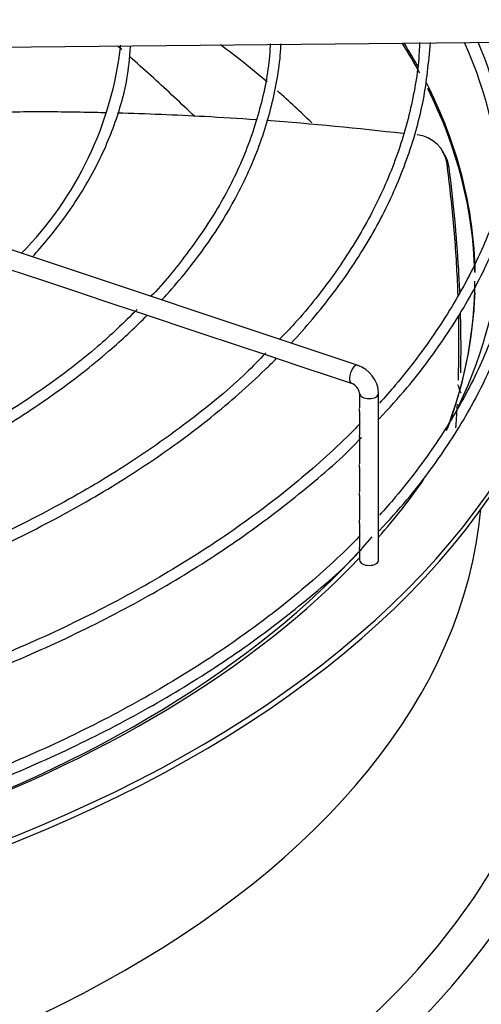
# Paper-space layout 'Layout1' of a CAD drawing. Units: inches. Extents: x 0 to 16.7, y -0.5 to 10.7.
# Drawn here: x 4.6 to 4.7, y 3.5 to 3.9 of the extents above; entities that cross this region are included whole.
import ezdxf
from ezdxf import colors
from ezdxf.entities.mleader import LeaderData, LeaderLine
from ezdxf.math import Vec2, Vec3

# ---------------------------------------------------------------- set-up
doc = ezdxf.new("R2010")
doc.units = ezdxf.units.IN
doc.header["$MEASUREMENT"] = 0
doc.layers.add('Default', color=7, linetype='Continuous')
doc.layers.add('DUNLI_630', color=7, linetype='Continuous')

# ---------------------------------------------------------------- blocks, each defined once
blk = doc.blocks.new('SE1')
at = {"layer": 'DUNLI_630', "color": 7, "linetype": 'Continuous'}
for p, q in [((4.533973647882434, 3.868148212016892), (4.723333381904964, 3.869995839078607)), ((4.697542573895843, 3.831740726332851), (4.696735854532056, 3.833141027420755)), ((4.698839974697189, 3.827766770258731), (4.698112926863991, 3.829057831038463)), ((4.667964860980992, 3.761455874565129), (4.504519613760854, 3.815937623638508)), ((4.550894476542807, 3.793735633685241), (4.561797365663335, 3.790101337311731)), ((4.561797365663335, 3.790101337311732), (4.572640395920462, 3.786486993892689)), ((4.572640395920462, 3.786486993892689), (4.583521398923634, 3.782859992891631)), ((4.583521398923636, 3.782859992891631), (4.594332246550904, 3.779256377015875)), ((4.594332246550903, 3.779256377015876), (4.616055342814191, 3.772015344928113)), ((4.616055342814191, 3.772015344928113), (4.626963083556883, 3.768379431347216)), ((4.626963083556883, 3.768379431347216), (4.637769994512891, 3.764777127695213)), ((4.637769994512891, 3.764777127695213), (4.648642450773525, 3.761152975608335)), ((4.648642450773526, 3.761152975608335), (4.659529875611972, 3.757523833995519)), ((4.659529875611972, 3.757523833995519), (4.665941750273208, 3.755386542441774)), ((4.668740951898852, 3.752057768999705), (4.668740951898852, 3.747126262544463)), ((4.675138589694127, 3.696060247583318), (4.675138589694127, 3.752057768999705)), ((4.668740951898852, 3.745950214674112), (4.668740951898852, 3.737892401770264)), ((4.668740951898852, 3.736556368209396), (4.668740951898852, 3.728321124755378)), ((4.668740951898852, 3.727145076885028), (4.668740951898852, 3.718918555860836)), ((4.668740951898852, 3.717742507990486), (4.668740951898852, 3.709580668524952)), ((4.668740951898852, 3.708332891792075), (4.668740951898852, 3.700282126192093)), ((4.668740951898852, 3.698946092631226), (4.668740951898852, 3.696060247583318))]:
    blk.add_line(p, q, dxfattribs=at)
for centre, radius, start, end in [((4.470875076118134, 3.882182463049285), 0.1183596155114292, 315.3475108907907, 353.5473784792196), ((4.686944038657089, 3.82752567907108), 0.01127348896435539, 7.811100843981233, 84.41738095185039), ((4.687635483712704, 3.826241384717711), 0.01130784768513241, 7.752616956960257, 29.85221324706238), ((4.664643827817597, 3.751483909870354), 0.01051043962668555, 3.129846634410955, 71.58033354032547), ((4.664516292706202, 3.751346533544243), 0.004284110312243039, 9.556323408784131, 70.56536199449383)]:
    blk.add_arc(centre, radius, start, end, dxfattribs=at)
for centre, major_axis, ratio, start_param, end_param in [((4.301833244887828, 3.725246691125859), (0.4056102362204725, 7.640286464768056e-16), 0.5773502691895583, 0.5954087080616688, 0.6609808617188327), ((4.301833244887827, 3.789651832984859), (-0.4056102362204722, -1.023866881045172e-15), 0.5773502691895585, 3.444234519707182, 3.49000952618905), ((4.301833244887828, 3.790365891361532), (0.4057643081682084, 9.161893319270045e-16), 0.5773502691895582, 0.306602136194412, 0.3450649917486674), ((4.301833244887827, 3.81094089874175), (0.4149276299019883, 7.712039364083221e-16), 0.5773502691895576, 0.01720298427590983, 0.2482724804190869), ((4.301833244887827, 3.813004000808254), (-0.4185351046574214, -8.883277301885297e-16), 0.5773502691895576, 3.193018437088664, 3.379077626806247), ((4.301833244887828, 3.790365891361532), (0.4057643081682084, 9.161893319270045e-16), 0.5773502691895582, 0.009334662205133348, 0.2859775298041484), ((4.301833244887828, 3.725246691125859), (0.4056102362204725, 7.640286464768056e-16), 0.5773502691895583, 0.5257301673613526, 0.5800346598449363), ((4.301833244887827, 3.789651832984859), (-0.4056102362204722, -1.023866881045172e-15), 0.5773502691895585, 3.155195849825596, 3.42129719569808), ((4.301833244887827, 3.810914541053912), (-0.4414370078740157, -1.074685749321129e-15), 0.5773502691895588, 1.606549378332889, 3.130269197468421), ((4.301833244887827, 3.813004000808255), (-0.4414370078740152, -7.255853227110294e-16), 0.5773502691895589, 1.607039129158296, 3.122067721641715), ((4.301833244887827, 3.81094089874175), (0.4149276299019883, 7.712039364083221e-16), 0.5773502691895576, 6.016267156355868, 6.255703095680429), ((4.301833244887827, 3.789651832984859), (-0.4056102362204722, -1.023866881045172e-15), 0.5773502691895585, 2.92988342013436, 3.141592653589793), ((4.301833244887828, 3.790365891361532), (0.4057643081682084, 9.161893319270045e-16), 0.5773502691895582, 6.064591804470328, 6.263277842196453), ((4.666953305627099, 3.758421208503452), (0.001011555353892329, 0.003034666061677314), 0.4082482904639294, 0, 3.141592653590251), ((4.671939770796489, 3.752057768999705), (-0.003198818897637708, -1.435981289593998e-17), 0.5773502691895622, 0.01729691558960056, 3.142771540071533), ((4.301833244887827, 3.668831277758606), (0.4456497265265553, 7.868379533254519e-16), 0.5773502691895583, 2.844077002592397, 6.283185307179584), ((4.301833244887827, 3.673917823287152), (0.4350241011735138, 1.429825988497483e-15), 0.5773502691895579, 2.893555934968818, 6.283185307179586), ((4.301833244887827, 3.813004000808254), (-0.4185351046574214, -8.883277301885297e-16), 0.5773502691895576, -3.610786321324466, -3.522491378367982), ((4.301833244887828, 3.72524669112586), (-0.4081692913385826, -1.025002358410434e-15), 0.5773502691895581, 0.0516002229853223, 3.089992430603651), ((4.301833244887827, 3.81094089874175), (0.4149276299019883, 7.712039364083221e-16), 0.5773502691895576, 5.262396184020689, 5.819800679774995), ((4.301833244887827, 3.813004000808254), (-0.4185351046574214, -8.883277301885297e-16), 0.5773502691895576, 2.11552742361022, 2.639645512575787), ((4.671939770796489, 3.696060247583319), (0.003198818897637909, 2.884552038889048e-17), 0.5773502691895788, 3.141592653589778, 6.28318530717957)]:
    blk.add_ellipse(centre, major_axis=major_axis, ratio=ratio, start_param=start_param, end_param=end_param, dxfattribs=at)
for points, knots in [([(4.558826434846091, 3.797839462377397), (4.562242630371631, 3.801594602164109), (4.56956152378081, 3.810434361199365), (4.578934648347781, 3.824855807838504), (4.586292528245667, 3.840888181274036), (4.590700641547667, 3.85583692791357), (4.591480235288606, 3.864432245424377), (4.591810044046082, 3.868459607342541)], [0.8568510400926073, 0.8568510400926073, 0.8568510400926073, 0.8568510400926073, 0.8816437514954987, 0.914044610375206, 0.9464052343307737, 0.9787117830181462, 1, 1, 1, 1]), ([(4.638688138254526, 3.869341997950477), (4.638662144523132, 3.868607647553763), (4.638431059134396, 3.862394869262431), (4.63610385068756, 3.849538435460863), (4.630531326800003, 3.832265487236969), (4.622074976500225, 3.815096813617338), (4.611380235515399, 3.799384180453742), (4.602962157141902, 3.788979285441949), (4.598635758319115, 3.784568909487083)], [0, 0, 0, 0, 0.02141524989057068, 0.2107675117304114, 0.4000687222055146, 0.5891445392346749, 0.7779614272807488, 0.9439919682909015, 0.9439919682909015, 0.9439919682909015, 0.9439919682909015]), ([(4.602291444278585, 3.783347980554041), (4.606922484244599, 3.788366759881804), (4.615672815778742, 3.798923724780884), (4.626413335519122, 3.815517778496091), (4.634681014164616, 3.832977847789072), (4.640033703715758, 3.850583290662339), (4.642125891092645, 3.863266874999266), (4.6423197294974, 3.869207217861005), (4.642328784831627, 3.86949082861019)], [0.8518747563532834, 0.8518747563532834, 0.8518747563532834, 0.8518747563532834, 0.880050950122765, 0.9097722101028589, 0.9394639871575966, 0.9691169265603503, 0.9987290030240608, 1, 1, 1, 1]), ([(4.688884282261137, 3.869822867739349), (4.688848629375949, 3.868661990221869), (4.688617422522869, 3.861690672316358), (4.686269478472727, 3.8475650956597), (4.680681592526589, 3.828990714163639), (4.672199627699896, 3.810509144395526), (4.661086990959808, 3.792732381431427), (4.650339826393644, 3.778918491911187), (4.64360689505227, 3.771946141497243), (4.641838233717168, 3.770165805948134)], [0, 0, 0, 0, 0.02898827909401292, 0.2029043363907587, 0.376789520084268, 0.5505131715109863, 0.7240430835330246, 0.8973972501290592, 0.9539749434323056, 0.9539749434323056, 0.9539749434323056, 0.9539749434323056]), ([(4.645753333961419, 3.768864062174652), (4.648232112131361, 3.771522394151736), (4.655697283566079, 3.779926317080426), (4.666698314679409, 3.794483723832293), (4.677432151498705, 3.812801778504674), (4.685381733406256, 3.831456317551908), (4.690759939214377, 3.850871653299228), (4.69192860858535, 3.862753224167443), (4.692544831262059, 3.86977404672331)], [0.8492273369402848, 0.8492273369402848, 0.8492273369402848, 0.8492273369402848, 0.8622191176219173, 0.889854501072168, 0.917472421115867, 0.9450651047810592, 0.9726271222002533, 1, 1, 1, 1]), ([(4.613357634152801, 3.844890169818598), (4.611087150415575, 3.847080216045604), (4.608781750334074, 3.849270213156441), (4.601869881350321, 3.855740820357239), (4.597166303583189, 3.860022584549057), (4.592107224908882, 3.864512608536405), (4.591862983493487, 3.864729103401586), (4.591618427024632, 3.864945608552577)], [0.09302927564839994, 0.09302927564839994, 0.09302927564839994, 0.09302927564839994, 0.1249999999999998, 0.1249999999999998, 0.1874999999999996, 0.1874999999999996, 0.1906660256527797, 0.1906660256527797, 0.1906660256527797, 0.1906660256527797]), ([(4.723053717328772, 3.860591446713412), (4.722983104755904, 3.856794245620027), (4.72274390476996, 3.847393983000498), (4.72023155329493, 3.830345720774042), (4.714568678708774, 3.81090207588112), (4.706104993527257, 3.791618411861545), (4.694944215015231, 3.772842586190708), (4.684172735750441, 3.758629161881185), (4.677237807858588, 3.750697591109048), (4.675421049385018, 3.748690195439412)], [0, 0, 0, 0, 0.006830624940296794, 0.01990227997755907, 0.03297217576462129, 0.04603164266233568, 0.05907830329504105, 0.07211297338749524, 0.07657234881886303, 0.07657234881886303, 0.07657234881886303, 0.07657234881886303]), ([(4.67531117065484, 3.743459457788017), (4.678651477027086, 3.747004216023188), (4.686790752770819, 3.755953893170246), (4.698891286980447, 3.772316036035993), (4.70994664024264, 3.791263437055441), (4.718381871779075, 3.810871874273539), (4.723882805776687, 3.830543488478483), (4.726129414531481, 3.845076055301371), (4.72634621306236, 3.852062102465271), (4.726368585274778, 3.852818557718026)], [0.05560727577397442, 0.05560727577397442, 0.05560727577397442, 0.05560727577397442, 0.1551799062745016, 0.3210045395916445, 0.4867336558035724, 0.6523278696980244, 0.8177596739610254, 0.9830307811084587, 1, 1, 1, 1]), ([(4.536074576235997, 3.845939944379394), (4.54267779122385, 3.846294924353375), (4.549264233505292, 3.846507949950703), (4.559195955220015, 3.846616181729611), (4.562558627565587, 3.846608698146719), (4.569306245498684, 3.846553030289949), (4.572683233415511, 3.846509960816234), (4.578572620641364, 3.846408126309528), (4.581084043435638, 3.846356220139045), (4.583596254539478, 3.846295780050771)], [0.5156461808712606, 0.5156461808712606, 0.5156461808712606, 0.5156461808712606, 0.5780705294411178, 0.5780705294411178, 0.6102747874194512, 0.6102747874194512, 0.6424790453977847, 0.6424790453977847, 0.6664021010215995, 0.6664021010215995, 0.6664021010215995, 0.6664021010215995]), ([(4.587356540490261, 3.846198950658373), (4.597121090677043, 3.845930977054479), (4.606894452938322, 3.845533902759309), (4.622389883662849, 3.844695331443656), (4.628121777388714, 3.844339216491815), (4.633843479994602, 3.843937941782272)], [0.6783364309952219, 0.6783364309952219, 0.6783364309952219, 0.6783364309952219, 0.7712960773111184, 0.7712960773111184, 0.825952245961949, 0.825952245961949, 0.825952245961949, 0.825952245961949]), ([(4.701847509848125, 3.784881872724751), (4.701791575210749, 3.786419945038103), (4.701727410721038, 3.787960587408354), (4.701501510423082, 3.792778535158535), (4.701311148336301, 3.796062580360773), (4.700859475894519, 3.802634060763668), (4.700598006674478, 3.805924700960673), (4.700005140856406, 3.812519407638393), (4.699673923565129, 3.815821424446317), (4.698943596980601, 3.822434885074197), (4.698544065374596, 3.825749438547647), (4.698112926863991, 3.829057831038463)], [0.8602789794900653, 0.8602789794900653, 0.8602789794900653, 0.8602789794900653, 0.8749999999999982, 0.8749999999999982, 0.9062499999999987, 0.9062499999999987, 0.9374999999999991, 0.9374999999999991, 0.9687499999999996, 0.9687499999999996, 1, 1, 1, 1]), ([(4.702412937745269, 3.786007082213641), (4.702306933505242, 3.788506346250426), (4.702180446549637, 3.791011631811333), (4.701370024486192, 3.80487964971803), (4.70029662240162, 3.816294053703779), (4.698839974697189, 3.827766770258731)], [0.8687419351276285, 0.8687419351276285, 0.8687419351276285, 0.8687419351276285, 0.8924844245646435, 0.8924844245646435, 1, 1, 1, 1]), ([(4.723053717328772, 3.822981171135242), (4.722983104755904, 3.819183970041857), (4.722743904769938, 3.809783707422322), (4.720231553295079, 3.792735445195925), (4.714568678708228, 3.77329180030276), (4.706104993529293, 3.754008136284082), (4.694944215007641, 3.735232310609904), (4.684172735773656, 3.721018886313786), (4.677237807850361, 3.713087315533007), (4.675421049373337, 3.711079919864497)], [0, 0, 0, 0, 0.02782736275156122, 0.08108013093375988, 0.1343257320860144, 0.1875288468641054, 0.2406797900495514, 0.2937818848329737, 0.3119489864728522, 0.3119489864728522, 0.3119489864728522, 0.3119489864728522]), ([(4.675311080592922, 3.705849213265012), (4.678651601231042, 3.709394302393466), (4.686791234747326, 3.718344594010186), (4.698886785859327, 3.734697002355727), (4.709963305917605, 3.753685588883435), (4.718319786645617, 3.773140795916968), (4.724090476159692, 3.793300632053535), (4.725504385034771, 3.805635232294324), (4.726263195553847, 3.81289952576658)], [0.0566817909719211, 0.0566817909719211, 0.0566817909719211, 0.0566817909719211, 0.1581850838838791, 0.3272210380936018, 0.4961596254362881, 0.6649606979749102, 0.833596215695311, 1, 1, 1, 1]), ([(4.593986226313425, 3.780116991101031), (4.58928450649867, 3.775506118556482), (4.580389723641018, 3.76689585864753), (4.56250859132939, 3.753277884360507), (4.541940125704668, 3.740137552747759), (4.519337234313737, 3.728138389335853), (4.49664264028912, 3.718057133190044), (4.482507258678269, 3.712972279086463), (4.475841567087361, 3.71064671573826)], [0, 0, 0, 0, 0.1434464091726615, 0.3177605044633396, 0.4920365821852682, 0.6663032550025743, 0.8405738627075168, 0.967696951591314, 0.967696951591314, 0.967696951591314, 0.967696951591314]), ([(4.702742246651398, 3.758848213317751), (4.702828129623956, 3.763320173957826), (4.702842732664749, 3.767812901597991), (4.702760664872854, 3.774558247861626), (4.702716992859366, 3.77677584861555), (4.702656814747306, 3.778996738785347)], [0.7821205899742374, 0.7821205899742374, 0.7821205899742374, 0.7821205899742374, 0.8252760600979248, 0.8252760600979248, 0.8464841015358262, 0.8464841015358262, 0.8464841015358262, 0.8464841015358262]), ([(4.478736890817246, 3.707753284201976), (4.485833166863385, 3.710248621822218), (4.501418878774127, 3.716191214726819), (4.524271943859834, 3.726556736999185), (4.546895566752517, 3.738900808811229), (4.56749198048542, 3.752393613047738), (4.584221221846936, 3.765608799367034), (4.59364655481929, 3.774438420498731), (4.597400959179677, 3.778232039208326)], [0.6777113239087614, 0.6777113239087614, 0.6777113239087614, 0.6777113239087614, 0.7015771050707248, 0.7313175907754115, 0.7610625332274138, 0.7908114134381091, 0.82056258908939, 0.8422211441453618, 0.8422211441453618, 0.8422211441453618, 0.8422211441453618]), ([(4.701933181042311, 3.756439997187605), (4.702073887418133, 3.760922309313321), (4.702139614257109, 3.765422423250382), (4.702129713063461, 3.771576170219709), (4.702117667201887, 3.773203960539981), (4.702083163063375, 3.775835959951225), (4.702066484620546, 3.776839006797003), (4.702046325775783, 3.777841785028409)], [0.7688765394012633, 0.7688765394012633, 0.7688765394012633, 0.7688765394012633, 0.8124999999999973, 0.8124999999999973, 0.8281249999999976, 0.8281249999999976, 0.837761312215859, 0.837761312215859, 0.837761312215859, 0.837761312215859]), ([(4.637259238157085, 3.765628367830566), (4.634883858904449, 3.763137417691007), (4.627861147011747, 3.755820914056514), (4.612190599149788, 3.742957132754664), (4.591506805607144, 3.728297352374376), (4.568375144167866, 3.714577247536075), (4.543548847367, 3.702178798707469), (4.520269872865876, 3.69229024237626), (4.506403116614373, 3.687473863631079), (4.500879501230122, 3.68560649614556)], [0, 0, 0, 0, 0.06639449754118765, 0.2291738774544718, 0.391910654404825, 0.5546310492212085, 0.7173492326886439, 0.8800743443394452, 0.9717422382850724, 0.9717422382850724, 0.9717422382850724, 0.9717422382850724]), ([(4.503821996032065, 3.682668663431563), (4.5107231311853, 3.685078955150539), (4.526805301798801, 3.691096187988055), (4.550936281022217, 3.701656190446549), (4.575681945654387, 3.714538581893275), (4.598452884004434, 3.728597578578903), (4.619083497015612, 3.743733892505941), (4.632695619134702, 3.75568808489799), (4.639586723289082, 3.762489129761301), (4.640839058461262, 3.763752917762114)], [0.6762310032029962, 0.6762310032029962, 0.6762310032029962, 0.6762310032029962, 0.6963389260678666, 0.7239805262826999, 0.7516254770206678, 0.779273516544112, 0.8069237513839478, 0.8345736366211588, 0.8408407421319423, 0.8408407421319423, 0.8408407421319423, 0.8408407421319423]), ([(4.66874111167647, 3.745939968223966), (4.668741059197361, 3.745943991544853), (4.66874121886049, 3.745948780403324), (4.668747731985665, 3.746049518248623), (4.668768140931587, 3.746427437205983), (4.668751277266126, 3.746885472385577)], [0.8676558780363928, 0.8676558780363928, 0.8676558780363928, 0.8676558780363928, 0.875, 0.875, 1, 1, 1, 1]), ([(4.701100193208258, 3.74039071409148), (4.701116323422753, 3.740612051049495), (4.701132262558543, 3.740833459514748), (4.70131982622292, 3.743471325598729), (4.701468838609121, 3.745895986306179), (4.701595233957523, 3.748325987254561)], [0.7165733056596565, 0.7165733056596565, 0.7165733056596565, 0.7165733056596565, 0.7187499999999976, 0.7187499999999976, 0.7424983866627959, 0.7424983866627959, 0.7424983866627959, 0.7424983866627959]), ([(4.668981216738997, 3.741844859212283), (4.667487771068668, 3.740316432811254), (4.660227381920516, 3.733070872423222), (4.646067387195584, 3.720489553969457), (4.625007789488097, 3.704759553869392), (4.601783860984763, 3.690069362897656), (4.576549806299338, 3.676517974206519), (4.549473691142449, 3.664197009160956), (4.529751677189625, 3.656643083943659), (4.519334026951753, 3.653017564664347), (4.518753507150549, 3.6528166330515)], [0.08168424155267626, 0.08168424155267626, 0.08168424155267626, 0.08168424155267626, 0.08513827244823724, 0.09815725685093225, 0.111172598682013, 0.1241862886536664, 0.1371995828111413, 0.1502131219780128, 0.1632274265632549, 0.1639942618637051, 0.1639942618637051, 0.1639942618637051, 0.1639942618637051]), ([(4.518735090985674, 3.649133208488809), (4.520643932429225, 3.649746565964272), (4.531997841296657, 3.653465148455487), (4.553435916755726, 3.662040688939649), (4.580398789793986, 3.674414408510332), (4.605676937491259, 3.688207246757323), (4.629010070667816, 3.703134468288112), (4.649720363479358, 3.719009076808822), (4.663570802023288, 3.730895019163338), (4.669029963776754, 3.736865463872656), (4.669413764401455, 3.737285601602555)], [0.02459560871942792, 0.02459560871942792, 0.02459560871942792, 0.02459560871942792, 0.05432496112517411, 0.2102269245424381, 0.3661452668393768, 0.5220800316536949, 0.6780291938903232, 0.8339874279369502, 0.9899400527903801, 1, 1, 1, 1]), ([(4.668741274162389, 3.736546726919497), (4.668741553300668, 3.736598985274329), (4.668762853107821, 3.736747323086654), (4.668763277687753, 3.737257957722027), (4.668741353346562, 3.737583457156035), (4.668741235607089, 3.737893478865518)], [0.1658317783119267, 0.1658317783119267, 0.1658317783119267, 0.1658317783119267, 0.25, 0.25, 0.335418168831517, 0.335418168831517, 0.335418168831517, 0.335418168831517]), ([(4.66874111167647, 3.727134830434882), (4.668741059197361, 3.727138853755768), (4.66874121886049, 3.72714364261424), (4.668747731985664, 3.727244380459539), (4.668768140931587, 3.727622299416899), (4.668751277266126, 3.728080334596492)], [0.8676558780363924, 0.8676558780363924, 0.8676558780363924, 0.8676558780363924, 0.875, 0.875, 1, 1, 1, 1]), ([(4.66874111167647, 3.717732261540339), (4.668741059197361, 3.717736284861226), (4.66874121886049, 3.717741073719698), (4.668747731985665, 3.717841811564996), (4.668768140931587, 3.718219730522355), (4.668751277266126, 3.71867776570195)], [0.8676558780364118, 0.8676558780364118, 0.8676558780364118, 0.8676558780364118, 0.875, 0.875, 1, 1, 1, 1]), ([(4.668742436269004, 3.708329259464317), (4.66874173317325, 3.708342949652672), (4.668743341263722, 3.708366510425432), (4.668761387743763, 3.708567139841055), (4.668757429292675, 3.70901483443212), (4.668744467297809, 3.709477505727875)], [0.8484749619143307, 0.8484749619143307, 0.8484749619143307, 0.8484749619143307, 0.875, 0.875, 1, 1, 1, 1]), ([(4.66898121672467, 3.704234583638848), (4.667487771053547, 3.702706157234182), (4.660227381942603, 3.695460596855599), (4.646067387588948, 3.682879278527905), (4.62500778802054, 3.667149277781544), (4.601783866460987, 3.652459089221352), (4.576549785862216, 3.63890769153064), (4.549473767418426, 3.626586760073049), (4.529751495439808, 3.619032744876793), (4.519334026156836, 3.615407288794832), (4.518753507119149, 3.615206357499644)], [0.3327743859942517, 0.3327743859942517, 0.3327743859942517, 0.3327743859942517, 0.346845802860815, 0.3998839955294597, 0.4529073486830464, 0.5059239723072115, 0.5589389834193709, 0.6119549926781738, 0.6649741201838194, 0.668098196472822, 0.668098196472822, 0.668098196472822, 0.668098196472822]), ([(4.518735090985674, 3.611522932910639), (4.520643932429224, 3.612136290386102), (4.531997841296653, 3.615854872877318), (4.553435916755733, 3.624430413361475), (4.580398789793985, 3.636804132932163), (4.605676937491261, 3.650596971179151), (4.629010070667816, 3.66552419270994), (4.649720363479359, 3.681398801230653), (4.663570802023288, 3.693284743585167), (4.669029963776754, 3.699255188294486), (4.669413764401455, 3.699675326024384)], [0.02459560871942721, 0.02459560871942721, 0.02459560871942721, 0.02459560871942721, 0.05432496112517312, 0.2102269245424376, 0.3661452668393765, 0.5220800316536951, 0.6780291938903238, 0.833987427936951, 0.9899400527903819, 1, 1, 1, 1]), ([(4.668741274162389, 3.698936451341327), (4.668741553300668, 3.69898870969616), (4.668762853107821, 3.699137047508484), (4.668763277687753, 3.699647682143857), (4.668741353346562, 3.699973181577865), (4.668741235607089, 3.700283203287348)], [0.165831778311943, 0.165831778311943, 0.165831778311943, 0.165831778311943, 0.25, 0.25, 0.3354181688315138, 0.3354181688315138, 0.3354181688315138, 0.3354181688315138])]:
    blk.add_open_spline(points, degree=3, knots=knots, dxfattribs=at)
for points in [[(4.588806905124952, 3.867423166102199), (4.588332073428462, 3.86783971672991), (4.587856183847751, 3.86825627300464), (4.587379290781083, 3.868672818579452)], [(4.637477561631985, 3.843676904023705), (4.65287455092723, 3.842544765012295), (4.668190323874215, 3.841085804850384), (4.683332035835448, 3.839309128472276)], [(4.70167231404451, 3.754977268854898), (4.702037993939387, 3.754022967922445), (4.702384302652576, 3.753075278318033), (4.702712359202628, 3.75213337367243)]]:
    blk.add_open_spline(points, degree=3, dxfattribs=at)
blk = doc.blocks.new('_Dot')
at = {"color": 0, "linetype": 'ByBlock', "lineweight": -2}
blk.add_line((-0.5, 0), (-1, 0), dxfattribs=at)
at = {"color": 0, "linetype": 'ByBlock', "const_width": 0.5}
blk.add_lwpolyline([(-0.25, 0, 1), (0.25, 0, 1)], format="xyb", close=True, dxfattribs=at)

psp = doc.layouts.get("Layout1")

# ---------------------------------------------------------------- block references
at = {"layer": 'Default'}
psp.add_blockref('SE1', (0, 0), dxfattribs=at)

# ---------------------------------------------------------------- leaders
at = {"layer": 'Default', "color": 7, "linetype": 'Continuous'}
ml = psp.add_multileader_mtext('Standard', dxfattribs=at)
ml.set_content('{\\pxsm0.9;\\fArial|b1||i0||c0|p34;\\W1.;TOP VIEW\\P}', color=256)
ml.set_leader_properties()
ml.set_arrow_properties(name='DOT')
ml.build(insert=Vec2(0, 0))
ml.multileader.update_dxf_attribs({"leader_type": 0, "dogleg_length": 0, "arrow_head_size": 0.1875})
ctx = ml.context
ctx.base_point, ctx.char_height, ctx.arrow_head_size, ctx.landing_gap_size = Vec3(11.34443692140394, 5.760845625196384), 0.1875, 0.1875, 0.06562499999999999
notes = []
notes.append((ctx, [(0, (0, 0, 0), (0, 0), (1, 0), 1, [])]))
ctx.mtext.insert = Vec3(11.41006192140394, 5.856189375196384)
for ctx, leaders in notes:
    for number, flags, end, landing, length, lines in leaders:
        leader = LeaderData()
        leader.index, (leader.has_last_leader_line, leader.has_dogleg_vector, leader.attachment_direction) = number, flags
        leader.last_leader_point, leader.dogleg_vector, leader.dogleg_length = Vec3(end), Vec3(landing), length
        for number, points, colour, breaks in lines:
            line = LeaderLine()
            line.index, line.vertices, line.color, line.breaks = number, Vec3.list(points), colors.encode_raw_color(colour), breaks
            leader.lines.append(line)
        ctx.leaders.append(leader)

doc.saveas('drawing.dxf')
